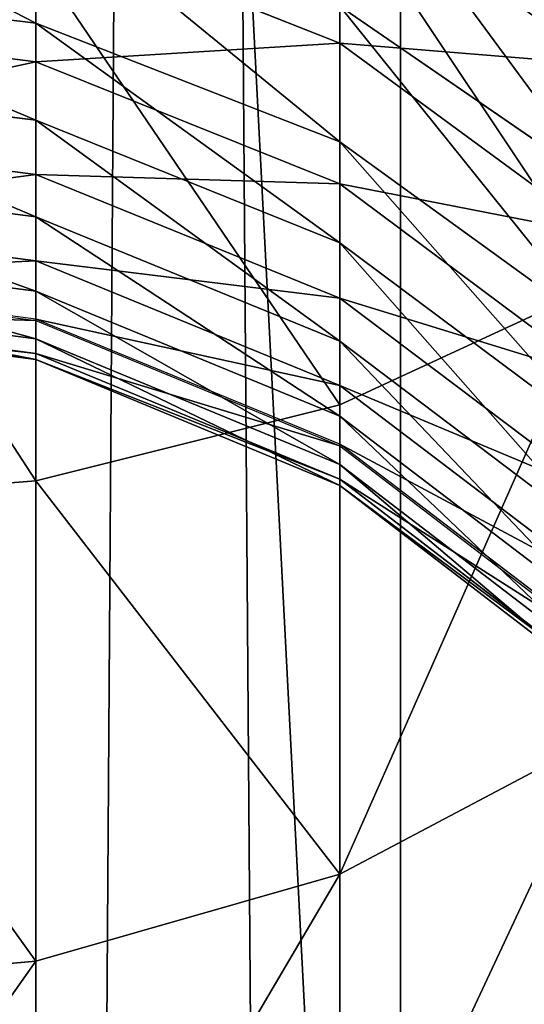
# Model space of a CAD drawing. Units: centimetres. Extents: x -445 to 376, y -442 to 373.
# Drawn here: x -77 to -76, y -82 to -81 of the extents above; entities that cross this region are included whole.
import ezdxf

# ---------------------------------------------------------------- set-up
doc = ezdxf.new("R2010")
doc.units = ezdxf.units.CM
doc.header["$LTSCALE"] = 2.54
doc.layers.get('0').update_dxf_attribs({"true_color": 0xff5454})

# ---------------------------------------------------------------- blocks, each defined once
blk = doc.blocks.new('Komponent_31')
at = {"color": 0}
blk.add_line((111.67658, 3.40938, 2.9328), (208.81965, 3.40938, 2.9328), dxfattribs=at)
blk.add_line((111.67658, 3.40938, 2.9328), (208.81965, 3.40938, 2.9328), dxfattribs=at)
mesh = blk.add_polyface(dxfattribs=at)
corners = [(208.81965, 4.11318, 2.69987), (111.67658, 3.40938, 2.9328), (111.67658, 4.11318, 2.69987), (208.81965, 3.40938, 2.9328)]
mesh.append_faces([[corners[k] for k in face] for face in [(0, 1, 2), (1, 0, 3)]], dxfattribs={"vtx0": -1, "color": 0})
mesh = blk.add_polyface(dxfattribs=at)
corners = [(208.81965, 3.17865, 6.08395), (111.67658, 3.84101, 6.4169), (111.67658, 3.17865, 6.08395), (208.81965, 3.84101, 6.4169)]
mesh.append_faces([[corners[k] for k in face] for face in [(0, 1, 2), (1, 0, 3)]], dxfattribs={"vtx0": -1, "color": 0})
mesh = blk.add_polyface(dxfattribs=at)
corners = [(208.81965, 3.40938, 2.9328), (111.67658, 2.84829, 3.41732), (111.67658, 3.40938, 2.9328), (208.81965, 2.84829, 3.41732)]
mesh.append_faces([[corners[k] for k in face] for face in [(0, 1, 2), (1, 0, 3)]], dxfattribs={"vtx0": -1, "color": 0})
blk = doc.blocks.new('Grupuj_408')
at = {"color": 0}
for p, q in [((5.28504, 0.625, 2.86745), (5.46306, 0.88388, 2.77851)), ((5.28504, 0.625, 2.86745), (5.46306, 0.88388, 2.77851)), ((5.32191, 0.625, 8.61505), (5.51186, 0.88388, 8.67339)), ((5.32191, 0.625, 8.61505), (5.51186, 0.88388, 8.67339)), ((5.41969, 0.625, 3.18255), (5.60707, 0.88388, 3.1155)), ((5.41969, 0.625, 3.18255), (5.60707, 0.88388, 3.1155)), ((5.46147, 0.625, 8.11494), (5.65419, 0.88388, 8.16337)), ((5.46147, 0.625, 8.11494), (5.65419, 0.88388, 8.16337)), ((5.51973, 0.625, 3.52599), (5.71286, 0.88388, 3.47871)), ((5.51973, 0.625, 3.52599), (5.71286, 0.88388, 3.47871)), ((5.56082, 0.88388, 0.21301), (5.68059, 0.625, 0.05415)), ((5.56082, 0.88388, 0.21301), (5.68059, 0.625, 0.05415)), ((5.57469, 0.625, 7.6094), (5.76967, 0.88388, 7.64778)), ((5.57469, 0.625, 7.6094), (5.76967, 0.88388, 7.64778)), ((5.61725, 0.625, 4.01515), (5.81308, 0.88388, 3.98138)), ((5.61725, 0.625, 4.01515), (5.81308, 0.88388, 3.98138)), ((5.66134, 0.625, 7.09959), (5.85805, 0.88388, 7.12777)), ((5.66134, 0.625, 7.09959), (5.85805, 0.88388, 7.12777)), ((5.6918, 0.625, 4.52652), (5.88912, 0.88388, 4.50299)), ((5.6918, 0.625, 4.52652), (5.88912, 0.88388, 4.50299)), ((5.91676, 0.88388, 6.62498), (5.71946, 0.625, 6.60194)), ((5.72124, 0.625, 6.58665), (5.91915, 0.88388, 6.60454)), ((5.73954, 0.625, 5.04051), (5.93782, 0.88388, 5.0273)), ((5.73954, 0.625, 5.04051), (5.93782, 0.88388, 5.0273)), ((5.75428, 0.625, 6.07172), (5.95285, 0.88388, 6.07926)), ((5.75428, 0.625, 6.07172), (5.95285, 0.88388, 6.07926)), ((5.76038, 0.625, 5.55596), (5.95908, 0.88388, 5.55312)), ((5.76038, 0.625, 5.55596), (5.95908, 0.88388, 5.55312)), ((6.00904, 0.88388, 0.59194), (6.1459, 0.625, 0.44752)), ((6.00904, 0.88388, 0.59194), (6.1459, 0.625, 0.44752)), ((6.95543, 0.625, 10.4487), (1.02233, 0.625, 22.89503)), ((6.95543, 0.625, 10.4487), (1.02233, 0.625, 22.89503)), ((5.32191, 0.625, 8.61505), (5.15628, 0.625, 9.10862)), ((5.32191, 0.625, 8.61505), (5.15628, 0.625, 9.10862)), ((5.17269, 0.625, -0.28607), (5.68059, 0.625, 0.05415)), ((5.17269, 0.625, -0.28607), (5.68059, 0.625, 0.05415)), ((5.20249, 0.32352, 8.57838), (5.32191, 0.625, 8.61505)), ((5.20249, 0.32352, 8.57838), (5.32191, 0.625, 8.61505)), ((5.28504, 0.625, 2.86745), (5.41969, 0.625, 3.18255)), ((5.28504, 0.625, 2.86745), (5.41969, 0.625, 3.18255)), ((5.30191, 0.32352, 3.2247), (5.41969, 0.625, 3.18255)), ((5.30191, 0.32352, 3.2247), (5.41969, 0.625, 3.18255)), ((5.46147, 0.625, 8.11494), (5.32191, 0.625, 8.61505)), ((5.46147, 0.625, 8.11494), (5.32191, 0.625, 8.61505)), ((5.34032, 0.32352, 8.08449), (5.46147, 0.625, 8.11494)), ((5.34032, 0.32352, 8.08449), (5.46147, 0.625, 8.11494)), ((5.39832, 0.32352, 3.55572), (5.51973, 0.625, 3.52599)), ((5.39832, 0.32352, 3.55572), (5.51973, 0.625, 3.52599)), ((5.41969, 0.625, 3.18255), (5.51973, 0.625, 3.52599)), ((5.41969, 0.625, 3.18255), (5.51973, 0.625, 3.52599)), ((5.45213, 0.32352, 7.58528), (5.57469, 0.625, 7.6094)), ((5.45213, 0.32352, 7.58528), (5.57469, 0.625, 7.6094)), ((5.57469, 0.625, 7.6094), (5.46147, 0.625, 8.11494)), ((5.57469, 0.625, 7.6094), (5.46147, 0.625, 8.11494)), ((5.49415, 0.32352, 4.03638), (5.61725, 0.625, 4.01515)), ((5.49415, 0.32352, 4.03638), (5.61725, 0.625, 4.01515)), ((5.51973, 0.625, 3.52599), (5.61725, 0.625, 4.01515)), ((5.51973, 0.625, 3.52599), (5.61725, 0.625, 4.01515)), ((5.53769, 0.32352, 7.08188), (5.66134, 0.625, 7.09959)), ((5.53769, 0.32352, 7.08188), (5.66134, 0.625, 7.09959)), ((5.56776, 0.32352, 4.54132), (5.6918, 0.625, 4.52652)), ((5.56776, 0.32352, 4.54132), (5.6918, 0.625, 4.52652)), ((5.66134, 0.625, 7.09959), (5.57469, 0.625, 7.6094)), ((5.66134, 0.625, 7.09959), (5.57469, 0.625, 7.6094)), ((5.71946, 0.625, 6.60194), (5.59542, 0.32352, 6.58745)), ((5.59683, 0.32352, 6.5754), (5.72124, 0.625, 6.58665)), ((5.6149, 0.32352, 5.04881), (5.73954, 0.625, 5.04051)), ((5.6149, 0.32352, 5.04881), (5.73954, 0.625, 5.04051)), ((5.61725, 0.625, 4.01515), (5.6918, 0.625, 4.52652)), ((5.61725, 0.625, 4.01515), (5.6918, 0.625, 4.52652)), ((5.62945, 0.32352, 6.06698), (5.75428, 0.625, 6.07172)), ((5.62945, 0.32352, 6.06698), (5.75428, 0.625, 6.07172)), ((5.63548, 0.32352, 5.55774), (5.76038, 0.625, 5.55596)), ((5.63548, 0.32352, 5.55774), (5.76038, 0.625, 5.55596)), ((5.71946, 0.625, 6.60194), (5.66134, 0.625, 7.09959)), ((5.71946, 0.625, 6.60194), (5.66134, 0.625, 7.09959)), ((5.68059, 0.625, 0.05415), (5.75588, 0.32352, -0.04572)), ((5.68059, 0.625, 0.05415), (5.75588, 0.32352, -0.04572)), ((5.68059, 0.625, 0.05415), (6.1459, 0.625, 0.44752)), ((5.68059, 0.625, 0.05415), (6.1459, 0.625, 0.44752)), ((5.6918, 0.625, 4.52652), (5.73954, 0.625, 5.04051)), ((5.6918, 0.625, 4.52652), (5.73954, 0.625, 5.04051)), ((5.75428, 0.625, 6.07172), (5.72124, 0.625, 6.58665)), ((5.75428, 0.625, 6.07172), (5.72124, 0.625, 6.58665)), ((5.73954, 0.625, 5.04051), (5.76038, 0.625, 5.55596)), ((5.73954, 0.625, 5.04051), (5.76038, 0.625, 5.55596)), ((5.76038, 0.625, 5.55596), (5.75428, 0.625, 6.07172)), ((5.76038, 0.625, 5.55596), (5.75428, 0.625, 6.07172)), ((6.1459, 0.625, 0.44752), (6.23194, 0.32352, 0.35674)), ((6.1459, 0.625, 0.44752), (6.23194, 0.32352, 0.35674)), ((6.1459, 0.625, 0.44752), (6.56229, 0.625, 0.88958)), ((6.1459, 0.625, 0.44752), (6.56229, 0.625, 0.88958)), ((7.07003, 0.32352, 10.49851), (1.13505, 0.32352, 22.94876)), ((7.07003, 0.32352, 10.49851), (1.13505, 0.32352, 22.94876)), ((5.17313, 0.32352, 2.92336), (5.30191, 0.32352, 3.2247)), ((5.17313, 0.32352, 2.92336), (5.30191, 0.32352, 3.2247)), ((5.34032, 0.32352, 8.08449), (5.20249, 0.32352, 8.57838)), ((5.34032, 0.32352, 8.08449), (5.20249, 0.32352, 8.57838)), ((5.23648, 0.32352, -0.39364), (5.75588, 0.32352, -0.04572)), ((5.23648, 0.32352, -0.39364), (5.75588, 0.32352, -0.04572)), ((5.26173, 0, 3.23907), (5.30191, 0.32352, 3.2247)), ((5.26173, 0, 3.23907), (5.30191, 0.32352, 3.2247)), ((5.299, 0, 8.0741), (5.34032, 0.32352, 8.08449)), ((5.299, 0, 8.0741), (5.34032, 0.32352, 8.08449)), ((5.30191, 0.32352, 3.2247), (5.39832, 0.32352, 3.55572)), ((5.30191, 0.32352, 3.2247), (5.39832, 0.32352, 3.55572)), ((5.45213, 0.32352, 7.58528), (5.34032, 0.32352, 8.08449)), ((5.45213, 0.32352, 7.58528), (5.34032, 0.32352, 8.08449)), ((5.35691, 0, 3.56586), (5.39832, 0.32352, 3.55572)), ((5.35691, 0, 3.56586), (5.39832, 0.32352, 3.55572)), ((5.39832, 0.32352, 3.55572), (5.49415, 0.32352, 4.03638)), ((5.39832, 0.32352, 3.55572), (5.49415, 0.32352, 4.03638)), ((5.41032, 0, 7.57705), (5.45213, 0.32352, 7.58528)), ((5.41032, 0, 7.57705), (5.45213, 0.32352, 7.58528)), ((5.53769, 0.32352, 7.08188), (5.45213, 0.32352, 7.58528)), ((5.53769, 0.32352, 7.08188), (5.45213, 0.32352, 7.58528)), ((5.45216, 0, 4.04362), (5.49415, 0.32352, 4.03638)), ((5.45216, 0, 4.04362), (5.49415, 0.32352, 4.03638)), ((5.49415, 0.32352, 4.03638), (5.56776, 0.32352, 4.54132)), ((5.49415, 0.32352, 4.03638), (5.56776, 0.32352, 4.54132)), ((5.49551, 0, 7.07583), (5.53769, 0.32352, 7.08188)), ((5.49551, 0, 7.07583), (5.53769, 0.32352, 7.08188)), ((5.52545, 0, 4.54636), (5.56776, 0.32352, 4.54132)), ((5.52545, 0, 4.54636), (5.56776, 0.32352, 4.54132)), ((5.59542, 0.32352, 6.58745), (5.53769, 0.32352, 7.08188)), ((5.59542, 0.32352, 6.58745), (5.53769, 0.32352, 7.08188)), ((5.59542, 0.32352, 6.58745), (5.55312, 0, 6.58251)), ((5.5544, 0, 6.57157), (5.59683, 0.32352, 6.5754)), ((5.56776, 0.32352, 4.54132), (5.6149, 0.32352, 5.04881)), ((5.56776, 0.32352, 4.54132), (5.6149, 0.32352, 5.04881)), ((5.57239, 0, 5.05164), (5.6149, 0.32352, 5.04881)), ((5.57239, 0, 5.05164), (5.6149, 0.32352, 5.04881)), ((5.58687, 0, 6.06537), (5.62945, 0.32352, 6.06698)), ((5.58687, 0, 6.06537), (5.62945, 0.32352, 6.06698)), ((5.59287, 0, 5.55835), (5.63548, 0.32352, 5.55774)), ((5.59287, 0, 5.55835), (5.63548, 0.32352, 5.55774)), ((5.62945, 0.32352, 6.06698), (5.59683, 0.32352, 6.5754)), ((5.62945, 0.32352, 6.06698), (5.59683, 0.32352, 6.5754)), ((5.6149, 0.32352, 5.04881), (5.63548, 0.32352, 5.55774)), ((5.6149, 0.32352, 5.04881), (5.63548, 0.32352, 5.55774)), ((5.63548, 0.32352, 5.55774), (5.62945, 0.32352, 6.06698)), ((5.63548, 0.32352, 5.55774), (5.62945, 0.32352, 6.06698)), ((5.75588, 0.32352, -0.04572), (5.78157, 0, -0.07978)), ((5.75588, 0.32352, -0.04572), (5.78157, 0, -0.07978)), ((5.75588, 0.32352, -0.04572), (6.23194, 0.32352, 0.35674)), ((5.75588, 0.32352, -0.04572), (6.23194, 0.32352, 0.35674)), ((6.23194, 0.32352, 0.35674), (6.26129, 0, 0.32577)), ((6.23194, 0.32352, 0.35674), (6.26129, 0, 0.32577)), ((6.23194, 0.32352, 0.35674), (6.65814, 0.32352, 0.80921)), ((6.23194, 0.32352, 0.35674), (6.65814, 0.32352, 0.80921))]:
    blk.add_line(p, q, dxfattribs=at)
mesh = blk.add_polyface(dxfattribs=at)
corners = [(6.77314, 0.88388, 10.36947), (1.02233, 0.625, 22.89503), (6.95543, 0.625, 10.4487), (0.84301, 0.88388, 22.80955)]
mesh.append_faces([[corners[k] for k in face] for face in [(0, 1, 2), (1, 0, 3)]], dxfattribs={"vtx0": -1, "color": 0})
mesh = blk.add_polyface(dxfattribs=at)
corners = [(5.1509, 0.88388, 9.6644), (5.15628, 0.625, 9.10862), (4.9686, 0.625, 9.58517), (5.34298, 0.88388, 9.17665)]
mesh.append_faces([[corners[k] for k in face] for face in [(0, 1, 2), (1, 0, 3)]], dxfattribs={"vtx0": -1, "color": 0})
mesh = blk.add_polyface(dxfattribs=at)
corners = [(5.56082, 0.88388, 0.21301), (5.17269, 0.625, -0.28607), (5.07121, 0.88388, -0.11495), (5.68059, 0.625, 0.05415)]
mesh.append_faces([[corners[k] for k in face] for face in [(0, 1, 2), (1, 0, 3)]], dxfattribs={"vtx0": -1, "color": 0})
mesh = blk.add_polyface(dxfattribs=at)
corners = [(5.46306, 0.88388, 2.77851), (5.11149, 0.625, 2.56631), (5.28504, 0.625, 2.86745), (5.27777, 0.88388, 2.45701)]
mesh.append_faces([[corners[k] for k in face] for face in [(0, 1, 2), (1, 0, 3)]], dxfattribs={"vtx0": -1, "color": 0})
mesh = blk.add_polyface(dxfattribs=at)
corners = [(5.34298, 0.88388, 9.17665), (5.32191, 0.625, 8.61505), (5.15628, 0.625, 9.10862), (5.51186, 0.88388, 8.67339)]
mesh.append_faces([[corners[k] for k in face] for face in [(0, 1, 2), (1, 0, 3)]], dxfattribs={"vtx0": -1, "color": 0})
mesh = blk.add_polyface(dxfattribs=at)
corners = [(5.60707, 0.88388, 3.1155), (5.28504, 0.625, 2.86745), (5.41969, 0.625, 3.18255), (5.46306, 0.88388, 2.77851)]
mesh.append_faces([[corners[k] for k in face] for face in [(0, 1, 2), (1, 0, 3)]], dxfattribs={"vtx0": -1, "color": 0})
mesh = blk.add_polyface(dxfattribs=at)
corners = [(5.51186, 0.88388, 8.67339), (5.46147, 0.625, 8.11494), (5.32191, 0.625, 8.61505), (5.65419, 0.88388, 8.16337)]
mesh.append_faces([[corners[k] for k in face] for face in [(0, 1, 2), (1, 0, 3)]], dxfattribs={"vtx0": -1, "color": 0})
mesh = blk.add_polyface(dxfattribs=at)
corners = [(5.71286, 0.88388, 3.47871), (5.41969, 0.625, 3.18255), (5.51973, 0.625, 3.52599), (5.60707, 0.88388, 3.1155)]
mesh.append_faces([[corners[k] for k in face] for face in [(0, 1, 2), (1, 0, 3)]], dxfattribs={"vtx0": -1, "color": 0})
mesh = blk.add_polyface(dxfattribs=at)
corners = [(5.65419, 0.88388, 8.16337), (5.57469, 0.625, 7.6094), (5.46147, 0.625, 8.11494), (5.76967, 0.88388, 7.64778)]
mesh.append_faces([[corners[k] for k in face] for face in [(0, 1, 2), (1, 0, 3)]], dxfattribs={"vtx0": -1, "color": 0})
mesh = blk.add_polyface(dxfattribs=at)
corners = [(5.81308, 0.88388, 3.98138), (5.51973, 0.625, 3.52599), (5.61725, 0.625, 4.01515), (5.71286, 0.88388, 3.47871)]
mesh.append_faces([[corners[k] for k in face] for face in [(0, 1, 2), (1, 0, 3)]], dxfattribs={"vtx0": -1, "color": 0})
mesh = blk.add_polyface(dxfattribs=at)
corners = [(5.56082, 0.88388, 0.21301), (6.1459, 0.625, 0.44752), (5.68059, 0.625, 0.05415), (6.00904, 0.88388, 0.59194)]
mesh.append_faces([[corners[k] for k in face] for face in [(0, 1, 2), (1, 0, 3)]], dxfattribs={"vtx0": -1, "color": 0})
mesh = blk.add_polyface(dxfattribs=at)
corners = [(5.76967, 0.88388, 7.64778), (5.66134, 0.625, 7.09959), (5.57469, 0.625, 7.6094), (5.85805, 0.88388, 7.12777)]
mesh.append_faces([[corners[k] for k in face] for face in [(0, 1, 2), (1, 0, 3)]], dxfattribs={"vtx0": -1, "color": 0})
mesh = blk.add_polyface(dxfattribs=at)
corners = [(5.88912, 0.88388, 4.50299), (5.61725, 0.625, 4.01515), (5.6918, 0.625, 4.52652), (5.81308, 0.88388, 3.98138)]
mesh.append_faces([[corners[k] for k in face] for face in [(0, 1, 2), (1, 0, 3)]], dxfattribs={"vtx0": -1, "color": 0})
mesh = blk.add_polyface(dxfattribs=at)
corners = [(5.85805, 0.88388, 7.12777), (5.71946, 0.625, 6.60194), (5.66134, 0.625, 7.09959), (5.91676, 0.88388, 6.62498)]
mesh.append_faces([[corners[k] for k in face] for face in [(0, 1, 2), (1, 0, 3)]], dxfattribs={"vtx0": -1, "color": 0})
mesh = blk.add_polyface(dxfattribs=at)
corners = [(5.93782, 0.88388, 5.0273), (5.6918, 0.625, 4.52652), (5.73954, 0.625, 5.04051), (5.88912, 0.88388, 4.50299)]
mesh.append_faces([[corners[k] for k in face] for face in [(0, 1, 2), (1, 0, 3)]], dxfattribs={"vtx0": -1, "color": 0})
mesh = blk.add_polyface(dxfattribs=at)
corners = [(5.91915, 0.88388, 6.60454), (5.75428, 0.625, 6.07172), (5.72124, 0.625, 6.58665), (5.95285, 0.88388, 6.07926)]
mesh.append_faces([[corners[k] for k in face] for face in [(0, 1, 2), (1, 0, 3)]], dxfattribs={"vtx0": -1, "color": 0})
mesh = blk.add_polyface(dxfattribs=at)
corners = [(5.95908, 0.88388, 5.55312), (5.73954, 0.625, 5.04051), (5.76038, 0.625, 5.55596), (5.93782, 0.88388, 5.0273)]
mesh.append_faces([[corners[k] for k in face] for face in [(0, 1, 2), (1, 0, 3)]], dxfattribs={"vtx0": -1, "color": 0})
mesh = blk.add_polyface(dxfattribs=at)
corners = [(5.95285, 0.88388, 6.07926), (5.76038, 0.625, 5.55596), (5.75428, 0.625, 6.07172), (5.95908, 0.88388, 5.55312)]
mesh.append_faces([[corners[k] for k in face] for face in [(0, 1, 2), (1, 0, 3)]], dxfattribs={"vtx0": -1, "color": 0})
mesh = blk.add_polyface(dxfattribs=at)
corners = [(6.00904, 0.88388, 0.59194), (6.56229, 0.625, 0.88958), (6.1459, 0.625, 0.44752), (6.40982, 0.88388, 1.01743)]
mesh.append_faces([[corners[k] for k in face] for face in [(0, 1, 2), (1, 0, 3)]], dxfattribs={"vtx0": -1, "color": 0})
mesh = blk.add_polyface(dxfattribs=at)
corners = [(6.95543, 0.625, 10.4487), (1.13505, 0.32352, 22.94876), (7.07003, 0.32352, 10.49851), (1.02233, 0.625, 22.89503)]
mesh.append_faces([[corners[k] for k in face] for face in [(0, 1, 2), (1, 0, 3)]], dxfattribs={"vtx0": -1, "color": 0})
mesh = blk.add_polyface(dxfattribs=at)
corners = [(5.15628, 0.625, 9.10862), (5.20249, 0.32352, 8.57838), (5.03891, 0.32352, 9.06584), (5.32191, 0.625, 8.61505)]
mesh.append_faces([[corners[k] for k in face] for face in [(0, 1, 2), (1, 0, 3)]], dxfattribs={"vtx0": -1, "color": 0})
mesh = blk.add_polyface(dxfattribs=at)
corners = [(5.68059, 0.625, 0.05415), (5.23648, 0.32352, -0.39364), (5.17269, 0.625, -0.28607), (5.75588, 0.32352, -0.04572)]
mesh.append_faces([[corners[k] for k in face] for face in [(0, 1, 2), (1, 0, 3)]], dxfattribs={"vtx0": -1, "color": 0})
mesh = blk.add_polyface(dxfattribs=at)
corners = [(5.41969, 0.625, 3.18255), (5.17313, 0.32352, 2.92336), (5.30191, 0.32352, 3.2247), (5.28504, 0.625, 2.86745)]
mesh.append_faces([[corners[k] for k in face] for face in [(0, 1, 2), (1, 0, 3)]], dxfattribs={"vtx0": -1, "color": 0})
mesh = blk.add_polyface(dxfattribs=at)
corners = [(5.32191, 0.625, 8.61505), (5.34032, 0.32352, 8.08449), (5.20249, 0.32352, 8.57838), (5.46147, 0.625, 8.11494)]
mesh.append_faces([[corners[k] for k in face] for face in [(0, 1, 2), (1, 0, 3)]], dxfattribs={"vtx0": -1, "color": 0})
mesh = blk.add_polyface(dxfattribs=at)
corners = [(5.51973, 0.625, 3.52599), (5.30191, 0.32352, 3.2247), (5.39832, 0.32352, 3.55572), (5.41969, 0.625, 3.18255)]
mesh.append_faces([[corners[k] for k in face] for face in [(0, 1, 2), (1, 0, 3)]], dxfattribs={"vtx0": -1, "color": 0})
mesh = blk.add_polyface(dxfattribs=at)
corners = [(5.46147, 0.625, 8.11494), (5.45213, 0.32352, 7.58528), (5.34032, 0.32352, 8.08449), (5.57469, 0.625, 7.6094)]
mesh.append_faces([[corners[k] for k in face] for face in [(0, 1, 2), (1, 0, 3)]], dxfattribs={"vtx0": -1, "color": 0})
mesh = blk.add_polyface(dxfattribs=at)
corners = [(5.61725, 0.625, 4.01515), (5.39832, 0.32352, 3.55572), (5.49415, 0.32352, 4.03638), (5.51973, 0.625, 3.52599)]
mesh.append_faces([[corners[k] for k in face] for face in [(0, 1, 2), (1, 0, 3)]], dxfattribs={"vtx0": -1, "color": 0})
mesh = blk.add_polyface(dxfattribs=at)
corners = [(5.57469, 0.625, 7.6094), (5.53769, 0.32352, 7.08188), (5.45213, 0.32352, 7.58528), (5.66134, 0.625, 7.09959)]
mesh.append_faces([[corners[k] for k in face] for face in [(0, 1, 2), (1, 0, 3)]], dxfattribs={"vtx0": -1, "color": 0})
mesh = blk.add_polyface(dxfattribs=at)
corners = [(5.6918, 0.625, 4.52652), (5.49415, 0.32352, 4.03638), (5.56776, 0.32352, 4.54132), (5.61725, 0.625, 4.01515)]
mesh.append_faces([[corners[k] for k in face] for face in [(0, 1, 2), (1, 0, 3)]], dxfattribs={"vtx0": -1, "color": 0})
mesh = blk.add_polyface(dxfattribs=at)
corners = [(5.66134, 0.625, 7.09959), (5.59542, 0.32352, 6.58745), (5.53769, 0.32352, 7.08188), (5.71946, 0.625, 6.60194)]
mesh.append_faces([[corners[k] for k in face] for face in [(0, 1, 2), (1, 0, 3)]], dxfattribs={"vtx0": -1, "color": 0})
mesh = blk.add_polyface(dxfattribs=at)
corners = [(5.73954, 0.625, 5.04051), (5.56776, 0.32352, 4.54132), (5.6149, 0.32352, 5.04881), (5.6918, 0.625, 4.52652)]
mesh.append_faces([[corners[k] for k in face] for face in [(0, 1, 2), (1, 0, 3)]], dxfattribs={"vtx0": -1, "color": 0})
mesh = blk.add_polyface(dxfattribs=at)
corners = [(5.72124, 0.625, 6.58665), (5.62945, 0.32352, 6.06698), (5.59683, 0.32352, 6.5754), (5.75428, 0.625, 6.07172)]
mesh.append_faces([[corners[k] for k in face] for face in [(0, 1, 2), (1, 0, 3)]], dxfattribs={"vtx0": -1, "color": 0})
mesh = blk.add_polyface(dxfattribs=at)
corners = [(5.76038, 0.625, 5.55596), (5.6149, 0.32352, 5.04881), (5.63548, 0.32352, 5.55774), (5.73954, 0.625, 5.04051)]
mesh.append_faces([[corners[k] for k in face] for face in [(0, 1, 2), (1, 0, 3)]], dxfattribs={"vtx0": -1, "color": 0})
mesh = blk.add_polyface(dxfattribs=at)
corners = [(5.75428, 0.625, 6.07172), (5.63548, 0.32352, 5.55774), (5.62945, 0.32352, 6.06698), (5.76038, 0.625, 5.55596)]
mesh.append_faces([[corners[k] for k in face] for face in [(0, 1, 2), (1, 0, 3)]], dxfattribs={"vtx0": -1, "color": 0})
mesh = blk.add_polyface(dxfattribs=at)
corners = [(6.1459, 0.625, 0.44752), (5.75588, 0.32352, -0.04572), (5.68059, 0.625, 0.05415), (6.23194, 0.32352, 0.35674)]
mesh.append_faces([[corners[k] for k in face] for face in [(0, 1, 2), (1, 0, 3)]], dxfattribs={"vtx0": -1, "color": 0})
mesh = blk.add_polyface(dxfattribs=at)
corners = [(6.1459, 0.625, 0.44752), (6.65814, 0.32352, 0.80921), (6.23194, 0.32352, 0.35674), (6.56229, 0.625, 0.88958)]
mesh.append_faces([[corners[k] for k in face] for face in [(0, 1, 2), (1, 0, 3)]], dxfattribs={"vtx0": -1, "color": 0})
mesh = blk.add_polyface(dxfattribs=at)
corners = [(7.07003, 0.32352, 10.49851), (1.1735, 0, 22.96709), (7.10911, 0, 10.5155), (1.13505, 0.32352, 22.94876)]
mesh.append_faces([[corners[k] for k in face] for face in [(0, 1, 2), (1, 0, 3)]], dxfattribs={"vtx0": -1, "color": 0})
mesh = blk.add_polyface(dxfattribs=at)
corners = [(5.30191, 0.32352, 3.2247), (5.13496, 0, 2.94243), (5.26173, 0, 3.23907), (5.17313, 0.32352, 2.92336)]
mesh.append_faces([[corners[k] for k in face] for face in [(0, 1, 2), (1, 0, 3)]], dxfattribs={"vtx0": -1, "color": 0})
mesh = blk.add_polyface(dxfattribs=at)
corners = [(5.20249, 0.32352, 8.57838), (5.299, 0, 8.0741), (5.16176, 0, 8.56587), (5.34032, 0.32352, 8.08449)]
mesh.append_faces([[corners[k] for k in face] for face in [(0, 1, 2), (1, 0, 3)]], dxfattribs={"vtx0": -1, "color": 0})
mesh = blk.add_polyface(dxfattribs=at)
corners = [(5.75588, 0.32352, -0.04572), (5.25824, 0, -0.43034), (5.23648, 0.32352, -0.39364), (5.78157, 0, -0.07978)]
mesh.append_faces([[corners[k] for k in face] for face in [(0, 1, 2), (1, 0, 3)]], dxfattribs={"vtx0": -1, "color": 0})
mesh = blk.add_polyface(dxfattribs=at)
corners = [(5.39832, 0.32352, 3.55572), (5.26173, 0, 3.23907), (5.35691, 0, 3.56586), (5.30191, 0.32352, 3.2247)]
mesh.append_faces([[corners[k] for k in face] for face in [(0, 1, 2), (1, 0, 3)]], dxfattribs={"vtx0": -1, "color": 0})
mesh = blk.add_polyface(dxfattribs=at)
corners = [(5.34032, 0.32352, 8.08449), (5.41032, 0, 7.57705), (5.299, 0, 8.0741), (5.45213, 0.32352, 7.58528)]
mesh.append_faces([[corners[k] for k in face] for face in [(0, 1, 2), (1, 0, 3)]], dxfattribs={"vtx0": -1, "color": 0})
mesh = blk.add_polyface(dxfattribs=at)
corners = [(5.49415, 0.32352, 4.03638), (5.35691, 0, 3.56586), (5.45216, 0, 4.04362), (5.39832, 0.32352, 3.55572)]
mesh.append_faces([[corners[k] for k in face] for face in [(0, 1, 2), (1, 0, 3)]], dxfattribs={"vtx0": -1, "color": 0})
mesh = blk.add_polyface(dxfattribs=at)
corners = [(5.45213, 0.32352, 7.58528), (5.49551, 0, 7.07583), (5.41032, 0, 7.57705), (5.53769, 0.32352, 7.08188)]
mesh.append_faces([[corners[k] for k in face] for face in [(0, 1, 2), (1, 0, 3)]], dxfattribs={"vtx0": -1, "color": 0})
mesh = blk.add_polyface(dxfattribs=at)
corners = [(5.56776, 0.32352, 4.54132), (5.45216, 0, 4.04362), (5.52545, 0, 4.54636), (5.49415, 0.32352, 4.03638)]
mesh.append_faces([[corners[k] for k in face] for face in [(0, 1, 2), (1, 0, 3)]], dxfattribs={"vtx0": -1, "color": 0})
mesh = blk.add_polyface(dxfattribs=at)
corners = [(5.53769, 0.32352, 7.08188), (5.55312, 0, 6.58251), (5.49551, 0, 7.07583), (5.59542, 0.32352, 6.58745)]
mesh.append_faces([[corners[k] for k in face] for face in [(0, 1, 2), (1, 0, 3)]], dxfattribs={"vtx0": -1, "color": 0})
mesh = blk.add_polyface(dxfattribs=at)
corners = [(5.6149, 0.32352, 5.04881), (5.52545, 0, 4.54636), (5.57239, 0, 5.05164), (5.56776, 0.32352, 4.54132)]
mesh.append_faces([[corners[k] for k in face] for face in [(0, 1, 2), (1, 0, 3)]], dxfattribs={"vtx0": -1, "color": 0})
mesh = blk.add_polyface(dxfattribs=at)
corners = [(5.59683, 0.32352, 6.5754), (5.58687, 0, 6.06537), (5.5544, 0, 6.57157), (5.62945, 0.32352, 6.06698)]
mesh.append_faces([[corners[k] for k in face] for face in [(0, 1, 2), (1, 0, 3)]], dxfattribs={"vtx0": -1, "color": 0})
mesh = blk.add_polyface(dxfattribs=at)
corners = [(5.63548, 0.32352, 5.55774), (5.57239, 0, 5.05164), (5.59287, 0, 5.55835), (5.6149, 0.32352, 5.04881)]
mesh.append_faces([[corners[k] for k in face] for face in [(0, 1, 2), (1, 0, 3)]], dxfattribs={"vtx0": -1, "color": 0})
mesh = blk.add_polyface(dxfattribs=at)
corners = [(5.62945, 0.32352, 6.06698), (5.59287, 0, 5.55835), (5.58687, 0, 6.06537), (5.63548, 0.32352, 5.55774)]
mesh.append_faces([[corners[k] for k in face] for face in [(0, 1, 2), (1, 0, 3)]], dxfattribs={"vtx0": -1, "color": 0})
mesh = blk.add_polyface(dxfattribs=at)
corners = [(6.23194, 0.32352, 0.35674), (5.78157, 0, -0.07978), (5.75588, 0.32352, -0.04572), (6.26129, 0, 0.32577)]
mesh.append_faces([[corners[k] for k in face] for face in [(0, 1, 2), (1, 0, 3)]], dxfattribs={"vtx0": -1, "color": 0})
mesh = blk.add_polyface(dxfattribs=at)
corners = [(6.23194, 0.32352, 0.35674), (6.69083, 0, 0.7818), (6.26129, 0, 0.32577), (6.65814, 0.32352, 0.80921)]
mesh.append_faces([[corners[k] for k in face] for face in [(0, 1, 2), (1, 0, 3)]], dxfattribs={"vtx0": -1, "color": 0})
blk = doc.blocks.new('Komponent_10')
at = {"color": 0}
blk.add_blockref('Grupuj_408', (12.75, 0, 1.25), dxfattribs=at)
blk = doc.blocks.new('Grupuj_29')
at = {"color": 253, "true_color": 0xa8a8a8, "extrusion": (0, 0, -1), "zscale": -1}
blk.add_blockref('Komponent_10', (-20.84347, 1.25), dxfattribs=at)
blk = doc.blocks.new('Grupuj_31')
at = {"color": 253, "true_color": 0xa8a8a8}
blk.add_blockref('Grupuj_29', (0, 0.21714), dxfattribs=at)
blk = doc.blocks.new('Komponent_41')
at = {"color": 0}
blk.add_blockref('Grupuj_31', (-0.05007, 0.92718, -25.77806), dxfattribs=at)
blk = doc.blocks.new('Komponent_42')
at = {"color": 0, "extrusion": (0, 0, -1), "zscale": -1, "rotation": 90.00000000000001}
blk.add_blockref('Komponent_41', (-2.04878, 19.44706, -149.07634), dxfattribs=at)
at = {"color": 0, "rotation": 90.00000000000001}
blk.add_blockref('Komponent_31', (8.53782, -111.04872, 224.31955), dxfattribs=at)
blk = doc.blocks.new('Grupuj_92')
at = {"color": 0, "rotation": 90.00000000000011}
blk.add_blockref('Komponent_42', (109.19879, 2.08081), dxfattribs=at)
blk = doc.blocks.new('Grupuj_35')
at = {"color": 253, "true_color": 0xa8a8a8, "rotation": 269.9999999999999}
blk.add_blockref('Grupuj_92', (140.99872, 228.39758, 9.21922), dxfattribs=at)

msp = doc.modelspace()

# ---------------------------------------------------------------- block references
at = {"color": 0}
msp.add_blockref('Grupuj_35', (-224.4746, -222.40462, -9.21922), dxfattribs=at)

doc.saveas('drawing.dxf')
